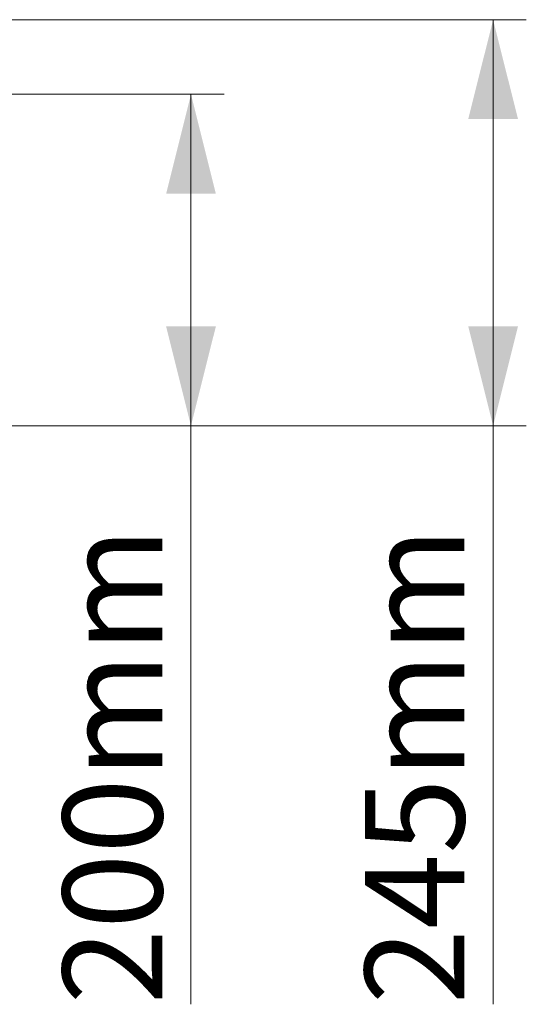
# Model space of a CAD drawing. Units: millimetres. Extents: x 0 to 8400, y 0 to 5940.
# Drawn here: x 5553 to 5859, y 3123 to 3717 of the extents above; entities that cross this region are included whole.
import ezdxf

# ---------------------------------------------------------------- set-up
doc = ezdxf.new("R2010")
doc.units = ezdxf.units.MM
doc.layers.add('ACO_DIMS', color=8, linetype='Continuous')
doc.styles.add('SLDTEXTSTYLE0', font='TXT', dxfattribs={"width": 0.605})

msp = doc.modelspace()

# ---------------------------------------------------------------- linework, layer by layer
at = {"layer": 'ACO_DIMS', "color": 3, "lineweight": 0}
for p, q in [((5302.95, 3716.88, 116.34), (5858.67, 3716.88, 116.34)), ((5838.67, 3471.88, 116.34), (5838.67, 3716.88, 116.34)), ((5298.37, 3671.88, 116.34), (5676.51, 3671.88, 116.34)), ((5656.51, 3471.88, 116.34), (5656.51, 3671.88, 116.34)), ((5140.72, 3471.88, 116.34), (5676.51, 3471.88, 116.34)), ((5140.72, 3471.88, 116.34), (5858.67, 3471.88, 116.34)), ((5656.51, 3471.88, 116.34), (5656.51, 3122.88, 116.34)), ((5838.67, 3471.88, 116.34), (5838.67, 3122.88, 116.34))]:
    msp.add_line(p, q, dxfattribs=at)
for points in [[(5838.67, 3716.88, 116.34), (5823.67, 3656.88, 116.34), (5853.67, 3656.88, 116.34)], [(5656.51, 3671.88, 116.34), (5641.51, 3611.88, 116.34), (5671.51, 3611.88, 116.34)], [(5656.51, 3471.88, 116.34), (5671.51, 3531.88, 116.34), (5641.51, 3531.88, 116.34)], [(5838.67, 3471.88, 116.34), (5853.67, 3531.88, 116.34), (5823.67, 3531.88, 116.34)]]:
    msp.add_solid(points, dxfattribs=at)

# ---------------------------------------------------------------- texts
at = {"layer": 'ACO_DIMS', "color": 2, "lineweight": 0, "char_height": 60, "attachment_point": 1, "rotation": 90, "style": 'SLDTEXTSTYLE0'}
for s, insert in [('200mm', (5579.17, 3122.88, 116.34)), ('245mm', (5761.33, 3122.88, 116.34))]:
    msp.add_mtext(s, dxfattribs=dict(at, insert=insert))

doc.saveas('drawing.dxf')
